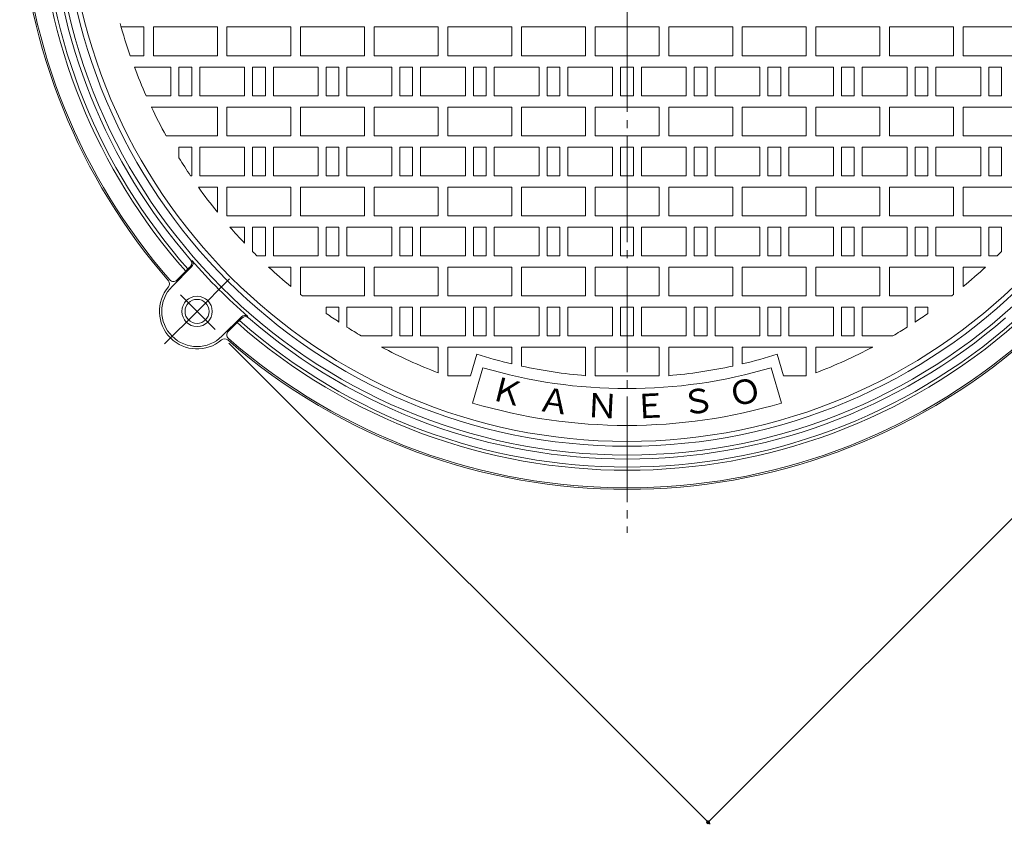
# Model space of a CAD drawing. Units: millimetres. Extents: x -949 to 1140, y -812 to 797.
# Drawn here: x -849 to -234, y -202 to 301 of the extents above; entities that cross this region are included whole.
import ezdxf

# ---------------------------------------------------------------- set-up
doc = ezdxf.new("R2010")
doc.units = ezdxf.units.MM
doc.header["$LTSCALE"] = 6
doc.linetypes.add('JWW_CENTER2', pattern=[13.546667, 11.006667, -0.846667, 0.846667, -0.846667])
for name, color, linetype in [('0-F', 7, 'Continuous'), ('その他', 7, 'Continuous'), ('躯体', 7, 'Continuous'), ('通り芯', 7, 'Continuous')]:
    doc.layers.add(name, color=color, linetype=linetype)
doc.styles.add('ＭＳ ゴシック', font='txt', dxfattribs={"height": 1})

msp = doc.modelspace()

# ---------------------------------------------------------------- linework, layer by layer
at = {"layer": 'その他', "color": 7, "linetype": 'Continuous', "lineweight": 9}
for p, q in [((-419.14, -200.77), (118.26, 336.63)), ((-417.87, -202.05), (-718.53, 98.62))]:
    msp.add_line(p, q, dxfattribs=at)
at = {"layer": 'その他', "color": 7, "linetype": 'Continuous', "lineweight": 9, "const_width": 1.2}
msp.add_lwpolyline([(-418.54, -200.77, 0.414214), (-419.14, -200.17, 0.414214), (-419.74, -200.77, 0.414214), (-419.14, -201.37, 0.414214)], format="xyb", close=True, dxfattribs=at)
at = {"layer": '躯体', "color": 2, "linetype": 'Continuous', "lineweight": 9}
for p, q in [((-753.99, 134.08), (-741.81, 146.26)), ((-751.03, 138.01), (-745.5, 143.54)), ((-745.5, 143.54), (-744.16, 145.05)), ((-744.16, 145.05), (-742.6, 146.61)), ((-722.88, 102.96), (-710.7, 115.15)), ((-718.94, 105.93), (-713.41, 111.46)), ((-711.9, 112.79), (-713.41, 111.46)), ((-711.9, 112.79), (-710.34, 114.35))]:
    msp.add_line(p, q, dxfattribs=at)
for centre, radius in [((-469.73, 387.22), 358.5), ((-469.73, 387.22), 353), ((-469.73, 387.22), 350), ((-738.43, 118.52), 9.5), ((-738.43, 118.52), 7.5)]:
    msp.add_circle(centre, radius, dxfattribs=at)
for centre, radius, start, end in [((-469.73, 387.22), 368, 182.44515, 221.46543), ((-469.73, 387.22), 366, 182.48986, 221.42648), ((-469.73, 387.22), 380, 182.91635, 221.04485), ((-469.73, 387.22), 379, 182.85073, 221.08263), ((-469.73, 387.22), 361, 182.97631, 220.93354), ((-744.72, 148.74), 3, 315, 40.93354), ((-743.93, 148.38), 3, 315, 41.05779), ((-469.73, 387.22), 360.63, 221.05779, 228.94221), ((-758.59, 135.72), 3, 319.51879, 41.04485), ((-753.15, 140.13), 3, 221.08263, 315), ((-738.43, 118.52), 23.5, 139.51879, 310.48121), ((-738.43, 118.52), 22, 135, 315), ((-469.73, 387.22), 368, 228.53457, 311.46543), ((-469.73, 387.22), 366, 228.57352, 311.42648), ((-708.57, 113.02), 3, 48.94221, 135), ((-708.22, 112.23), 3, 49.06646, 135), ((-469.73, 387.22), 361, 229.06646, 310.93354), ((-716.82, 103.81), 3, 135, 228.91737), ((-721.23, 98.36), 3, 48.95515, 130.48121), ((-469.73, 387.22), 380, 228.95515, 311.04485), ((-469.73, 387.22), 379, 228.91737, 311.08263)]:
    msp.add_arc(centre, radius, start, end, dxfattribs=at)
at = {"layer": '通り芯', "color": 7, "linetype": 'JWW_CENTER2', "lineweight": 9}
for p, q in [((-469.73, 796.84), (-469.73, -19.98)), ((-738.43, 118.52), (-718.16, 138.8)), ((-738.43, 118.52), (-748.78, 128.87)), ((-738.43, 118.52), (-758.71, 98.24)), ((-738.43, 118.52), (-727.02, 107.11))]:
    msp.add_line(p, q, dxfattribs=at)
at = {"layer": '通り芯', "color": 3, "linetype": 'Continuous', "lineweight": 9}
for p, q in [((-785.9, 296.22), (-771.73, 296.22)), ((-771.73, 278.22), (-771.73, 296.22)), ((-765.73, 278.22), (-765.73, 296.22)), ((-765.73, 296.22), (-725.73, 296.22)), ((-725.73, 278.22), (-725.73, 296.22)), ((-719.73, 278.22), (-719.73, 296.22)), ((-719.73, 296.22), (-679.73, 296.22)), ((-679.73, 278.22), (-679.73, 296.22)), ((-673.73, 278.22), (-673.73, 296.22)), ((-673.73, 296.22), (-633.73, 296.22)), ((-633.73, 278.22), (-633.73, 296.22)), ((-627.73, 278.22), (-627.73, 296.22)), ((-627.73, 296.22), (-587.73, 296.22)), ((-587.73, 278.22), (-587.73, 296.22)), ((-581.73, 278.22), (-581.73, 296.22)), ((-581.73, 296.22), (-541.73, 296.22)), ((-541.73, 278.22), (-541.73, 296.22)), ((-535.73, 278.22), (-535.73, 296.22)), ((-535.73, 296.22), (-495.73, 296.22)), ((-495.73, 278.22), (-495.73, 296.22)), ((-489.73, 296.22), (-449.73, 296.22)), ((-489.73, 278.22), (-489.73, 296.22)), ((-449.73, 278.22), (-449.73, 296.22)), ((-443.73, 278.22), (-443.73, 296.22)), ((-403.73, 296.22), (-443.73, 296.22)), ((-403.73, 278.22), (-403.73, 296.22)), ((-397.73, 278.22), (-397.73, 296.22)), ((-357.73, 296.22), (-397.73, 296.22)), ((-357.73, 278.22), (-357.73, 296.22)), ((-351.73, 278.22), (-351.73, 296.22)), ((-311.73, 296.22), (-351.73, 296.22)), ((-311.73, 278.22), (-311.73, 296.22)), ((-305.73, 278.22), (-305.73, 296.22)), ((-265.73, 296.22), (-305.73, 296.22)), ((-265.73, 278.22), (-265.73, 296.22)), ((-259.73, 278.22), (-259.73, 296.22)), ((-219.73, 296.22), (-259.73, 296.22)), ((-780.15, 278.22), (-771.73, 278.22)), ((-765.73, 278.22), (-725.73, 278.22)), ((-719.73, 278.22), (-679.73, 278.22)), ((-673.73, 278.22), (-633.73, 278.22)), ((-627.73, 278.22), (-587.73, 278.22)), ((-581.73, 278.22), (-541.73, 278.22)), ((-535.73, 278.22), (-495.73, 278.22)), ((-489.73, 278.22), (-449.73, 278.22)), ((-403.73, 278.22), (-443.73, 278.22)), ((-357.73, 278.22), (-397.73, 278.22)), ((-311.73, 278.22), (-351.73, 278.22)), ((-265.73, 278.22), (-305.73, 278.22)), ((-219.73, 278.22), (-259.73, 278.22)), ((-777.6, 271.22), (-754.73, 271.22)), ((-754.73, 253.22), (-754.73, 271.22)), ((-749.73, 271.22), (-741.73, 271.22)), ((-749.73, 253.22), (-749.73, 271.22)), ((-741.73, 253.22), (-741.73, 271.22)), ((-736.73, 271.22), (-708.73, 271.22)), ((-736.73, 253.22), (-736.73, 271.22)), ((-708.73, 253.22), (-708.73, 271.22)), ((-703.73, 271.22), (-695.73, 271.22)), ((-703.73, 253.22), (-703.73, 271.22)), ((-695.73, 253.22), (-695.73, 271.22)), ((-690.73, 271.22), (-662.73, 271.22)), ((-690.73, 253.22), (-690.73, 271.22)), ((-662.73, 253.22), (-662.73, 271.22)), ((-657.73, 271.22), (-649.73, 271.22)), ((-657.73, 253.22), (-657.73, 271.22)), ((-649.73, 253.22), (-649.73, 271.22)), ((-644.73, 271.22), (-616.73, 271.22)), ((-644.73, 253.22), (-644.73, 271.22)), ((-616.73, 253.22), (-616.73, 271.22)), ((-611.73, 271.22), (-603.73, 271.22)), ((-611.73, 253.22), (-611.73, 271.22)), ((-603.73, 253.22), (-603.73, 271.22)), ((-598.73, 271.22), (-570.73, 271.22)), ((-598.73, 253.22), (-598.73, 271.22)), ((-570.73, 253.22), (-570.73, 271.22)), ((-565.73, 271.22), (-557.73, 271.22)), ((-565.73, 253.22), (-565.73, 271.22)), ((-557.73, 253.22), (-557.73, 271.22)), ((-552.73, 271.22), (-524.73, 271.22)), ((-552.73, 253.22), (-552.73, 271.22)), ((-524.73, 253.22), (-524.73, 271.22)), ((-519.73, 271.22), (-511.73, 271.22)), ((-519.73, 253.22), (-519.73, 271.22)), ((-511.73, 253.22), (-511.73, 271.22)), ((-506.73, 271.22), (-478.73, 271.22)), ((-506.73, 253.22), (-506.73, 271.22)), ((-478.73, 253.22), (-478.73, 271.22)), ((-473.73, 271.22), (-465.73, 271.22)), ((-473.73, 253.22), (-473.73, 271.22)), ((-465.73, 253.22), (-465.73, 271.22)), ((-432.73, 271.22), (-460.73, 271.22)), ((-460.73, 253.22), (-460.73, 271.22)), ((-432.73, 253.22), (-432.73, 271.22)), ((-419.73, 271.22), (-427.73, 271.22)), ((-427.73, 253.22), (-427.73, 271.22)), ((-419.73, 253.22), (-419.73, 271.22)), ((-386.73, 271.22), (-414.73, 271.22)), ((-414.73, 253.22), (-414.73, 271.22)), ((-386.73, 253.22), (-386.73, 271.22)), ((-373.73, 271.22), (-381.73, 271.22)), ((-381.73, 253.22), (-381.73, 271.22)), ((-373.73, 253.22), (-373.73, 271.22)), ((-340.73, 271.22), (-368.73, 271.22)), ((-368.73, 253.22), (-368.73, 271.22)), ((-340.73, 253.22), (-340.73, 271.22)), ((-327.73, 271.22), (-335.73, 271.22)), ((-335.73, 253.22), (-335.73, 271.22)), ((-327.73, 253.22), (-327.73, 271.22)), ((-294.73, 271.22), (-322.73, 271.22)), ((-322.73, 253.22), (-322.73, 271.22)), ((-294.73, 253.22), (-294.73, 271.22)), ((-281.73, 271.22), (-289.73, 271.22)), ((-289.73, 253.22), (-289.73, 271.22)), ((-281.73, 253.22), (-281.73, 271.22)), ((-248.73, 271.22), (-276.73, 271.22)), ((-276.73, 253.22), (-276.73, 271.22)), ((-248.73, 253.22), (-248.73, 271.22)), ((-235.73, 271.22), (-243.73, 271.22)), ((-243.73, 253.22), (-243.73, 271.22)), ((-235.73, 253.22), (-235.73, 271.22)), ((-770.21, 253.22), (-754.73, 253.22)), ((-749.73, 253.22), (-741.73, 253.22)), ((-736.73, 253.22), (-708.73, 253.22)), ((-703.73, 253.22), (-695.73, 253.22)), ((-690.73, 253.22), (-662.73, 253.22)), ((-657.73, 253.22), (-649.73, 253.22)), ((-644.73, 253.22), (-616.73, 253.22)), ((-611.73, 253.22), (-603.73, 253.22)), ((-598.73, 253.22), (-570.73, 253.22)), ((-565.73, 253.22), (-557.73, 253.22)), ((-552.73, 253.22), (-524.73, 253.22)), ((-519.73, 253.22), (-511.73, 253.22)), ((-506.73, 253.22), (-478.73, 253.22)), ((-473.73, 253.22), (-465.73, 253.22)), ((-432.73, 253.22), (-460.73, 253.22)), ((-419.73, 253.22), (-427.73, 253.22)), ((-386.73, 253.22), (-414.73, 253.22)), ((-373.73, 253.22), (-381.73, 253.22)), ((-340.73, 253.22), (-368.73, 253.22)), ((-327.73, 253.22), (-335.73, 253.22)), ((-294.73, 253.22), (-322.73, 253.22)), ((-281.73, 253.22), (-289.73, 253.22)), ((-248.73, 253.22), (-276.73, 253.22)), ((-235.73, 253.22), (-243.73, 253.22)), ((-766.99, 246.22), (-725.73, 246.22)), ((-725.73, 228.22), (-725.73, 246.22)), ((-719.73, 228.22), (-719.73, 246.22)), ((-719.73, 246.22), (-679.73, 246.22)), ((-679.73, 228.22), (-679.73, 246.22)), ((-673.73, 228.22), (-673.73, 246.22)), ((-673.73, 246.22), (-633.73, 246.22)), ((-633.73, 228.22), (-633.73, 246.22)), ((-627.73, 228.22), (-627.73, 246.22)), ((-627.73, 246.22), (-587.73, 246.22)), ((-587.73, 228.22), (-587.73, 246.22)), ((-581.73, 228.22), (-581.73, 246.22)), ((-581.73, 246.22), (-541.73, 246.22)), ((-541.73, 228.22), (-541.73, 246.22)), ((-535.73, 228.22), (-535.73, 246.22)), ((-535.73, 246.22), (-495.73, 246.22)), ((-495.73, 228.22), (-495.73, 246.22)), ((-489.73, 246.22), (-449.73, 246.22)), ((-489.73, 228.22), (-489.73, 246.22)), ((-449.73, 228.22), (-449.73, 246.22)), ((-443.73, 228.22), (-443.73, 246.22)), ((-403.73, 246.22), (-443.73, 246.22)), ((-403.73, 228.22), (-403.73, 246.22)), ((-397.73, 228.22), (-397.73, 246.22)), ((-357.73, 246.22), (-397.73, 246.22)), ((-357.73, 228.22), (-357.73, 246.22)), ((-351.73, 228.22), (-351.73, 246.22)), ((-311.73, 246.22), (-351.73, 246.22)), ((-311.73, 228.22), (-311.73, 246.22)), ((-305.73, 228.22), (-305.73, 246.22)), ((-265.73, 246.22), (-305.73, 246.22)), ((-265.73, 228.22), (-265.73, 246.22)), ((-259.73, 228.22), (-259.73, 246.22)), ((-219.73, 246.22), (-259.73, 246.22)), ((-757.76, 228.22), (-725.73, 228.22)), ((-719.73, 228.22), (-679.73, 228.22)), ((-673.73, 228.22), (-633.73, 228.22)), ((-627.73, 228.22), (-587.73, 228.22)), ((-581.73, 228.22), (-541.73, 228.22)), ((-535.73, 228.22), (-495.73, 228.22)), ((-489.73, 228.22), (-449.73, 228.22)), ((-403.73, 228.22), (-443.73, 228.22)), ((-357.73, 228.22), (-397.73, 228.22)), ((-311.73, 228.22), (-351.73, 228.22)), ((-265.73, 228.22), (-305.73, 228.22)), ((-219.73, 228.22), (-259.73, 228.22)), ((-749.73, 221.22), (-741.73, 221.22)), ((-749.73, 214.48), (-749.73, 221.22)), ((-741.73, 203.22), (-741.73, 221.22)), ((-736.73, 221.22), (-708.73, 221.22)), ((-736.73, 203.22), (-736.73, 221.22)), ((-708.73, 203.22), (-708.73, 221.22)), ((-703.73, 221.22), (-695.73, 221.22)), ((-703.73, 203.22), (-703.73, 221.22)), ((-695.73, 203.22), (-695.73, 221.22)), ((-690.73, 221.22), (-662.73, 221.22)), ((-690.73, 203.22), (-690.73, 221.22)), ((-662.73, 203.22), (-662.73, 221.22)), ((-657.73, 221.22), (-649.73, 221.22)), ((-657.73, 203.22), (-657.73, 221.22)), ((-649.73, 203.22), (-649.73, 221.22)), ((-644.73, 221.22), (-616.73, 221.22)), ((-644.73, 203.22), (-644.73, 221.22)), ((-616.73, 203.22), (-616.73, 221.22)), ((-611.73, 221.22), (-603.73, 221.22)), ((-611.73, 203.22), (-611.73, 221.22)), ((-603.73, 203.22), (-603.73, 221.22)), ((-598.73, 221.22), (-570.73, 221.22)), ((-598.73, 203.22), (-598.73, 221.22)), ((-570.73, 203.22), (-570.73, 221.22)), ((-565.73, 221.22), (-557.73, 221.22)), ((-565.73, 203.22), (-565.73, 221.22)), ((-557.73, 203.22), (-557.73, 221.22)), ((-552.73, 221.22), (-524.73, 221.22)), ((-552.73, 203.22), (-552.73, 221.22)), ((-524.73, 203.22), (-524.73, 221.22)), ((-519.73, 221.22), (-511.73, 221.22)), ((-519.73, 203.22), (-519.73, 221.22)), ((-511.73, 203.22), (-511.73, 221.22)), ((-506.73, 221.22), (-478.73, 221.22)), ((-506.73, 203.22), (-506.73, 221.22)), ((-478.73, 203.22), (-478.73, 221.22)), ((-473.73, 221.22), (-465.73, 221.22)), ((-473.73, 203.22), (-473.73, 221.22)), ((-465.73, 203.22), (-465.73, 221.22)), ((-432.73, 221.22), (-460.73, 221.22)), ((-460.73, 203.22), (-460.73, 221.22)), ((-432.73, 203.22), (-432.73, 221.22)), ((-419.73, 221.22), (-427.73, 221.22)), ((-427.73, 203.22), (-427.73, 221.22)), ((-419.73, 203.22), (-419.73, 221.22)), ((-386.73, 221.22), (-414.73, 221.22)), ((-414.73, 203.22), (-414.73, 221.22)), ((-386.73, 203.22), (-386.73, 221.22)), ((-373.73, 221.22), (-381.73, 221.22)), ((-381.73, 203.22), (-381.73, 221.22)), ((-373.73, 203.22), (-373.73, 221.22)), ((-340.73, 221.22), (-368.73, 221.22)), ((-368.73, 203.22), (-368.73, 221.22)), ((-340.73, 203.22), (-340.73, 221.22)), ((-327.73, 221.22), (-335.73, 221.22)), ((-335.73, 203.22), (-335.73, 221.22)), ((-327.73, 203.22), (-327.73, 221.22)), ((-294.73, 221.22), (-322.73, 221.22)), ((-322.73, 203.22), (-322.73, 221.22)), ((-294.73, 203.22), (-294.73, 221.22)), ((-281.73, 221.22), (-289.73, 221.22)), ((-289.73, 203.22), (-289.73, 221.22)), ((-281.73, 203.22), (-281.73, 221.22)), ((-248.73, 221.22), (-276.73, 221.22)), ((-276.73, 203.22), (-276.73, 221.22)), ((-248.73, 203.22), (-248.73, 221.22)), ((-235.73, 221.22), (-243.73, 221.22)), ((-243.73, 203.22), (-243.73, 221.22)), ((-235.73, 203.22), (-235.73, 221.22)), ((-742.47, 203.22), (-741.73, 203.22)), ((-736.73, 203.22), (-708.73, 203.22)), ((-703.73, 203.22), (-695.73, 203.22)), ((-690.73, 203.22), (-662.73, 203.22)), ((-657.73, 203.22), (-649.73, 203.22)), ((-644.73, 203.22), (-616.73, 203.22)), ((-611.73, 203.22), (-603.73, 203.22)), ((-598.73, 203.22), (-570.73, 203.22)), ((-565.73, 203.22), (-557.73, 203.22)), ((-552.73, 203.22), (-524.73, 203.22)), ((-519.73, 203.22), (-511.73, 203.22)), ((-506.73, 203.22), (-478.73, 203.22)), ((-473.73, 203.22), (-465.73, 203.22)), ((-432.73, 203.22), (-460.73, 203.22)), ((-419.73, 203.22), (-427.73, 203.22)), ((-386.73, 203.22), (-414.73, 203.22)), ((-373.73, 203.22), (-381.73, 203.22)), ((-340.73, 203.22), (-368.73, 203.22)), ((-327.73, 203.22), (-335.73, 203.22)), ((-294.73, 203.22), (-322.73, 203.22)), ((-281.73, 203.22), (-289.73, 203.22)), ((-248.73, 203.22), (-276.73, 203.22)), ((-235.73, 203.22), (-243.73, 203.22)), ((-737.61, 196.22), (-725.73, 196.22)), ((-725.73, 180.57), (-725.73, 196.22)), ((-719.73, 196.22), (-679.73, 196.22)), ((-719.73, 196.22), (-719.73, 178.22)), ((-679.73, 178.22), (-679.73, 196.22)), ((-673.73, 196.22), (-633.73, 196.22)), ((-673.73, 196.22), (-673.73, 178.22)), ((-633.73, 178.22), (-633.73, 196.22)), ((-627.73, 178.22), (-627.73, 196.22)), ((-627.73, 196.22), (-587.73, 196.22)), ((-587.73, 178.22), (-587.73, 196.22)), ((-581.73, 178.22), (-581.73, 196.22)), ((-581.73, 196.22), (-541.73, 196.22)), ((-541.73, 178.22), (-541.73, 196.22)), ((-535.73, 178.22), (-535.73, 196.22)), ((-535.73, 196.22), (-495.73, 196.22)), ((-495.73, 178.22), (-495.73, 196.22)), ((-489.73, 196.22), (-449.73, 196.22)), ((-489.73, 178.22), (-489.73, 196.22)), ((-449.73, 178.22), (-449.73, 196.22)), ((-443.73, 178.22), (-443.73, 196.22)), ((-403.73, 196.22), (-443.73, 196.22)), ((-403.73, 178.22), (-403.73, 196.22)), ((-397.73, 178.22), (-397.73, 196.22)), ((-357.73, 196.22), (-397.73, 196.22)), ((-357.73, 178.22), (-357.73, 196.22)), ((-351.73, 178.22), (-351.73, 196.22)), ((-311.73, 196.22), (-351.73, 196.22)), ((-311.73, 178.22), (-311.73, 196.22)), ((-305.73, 178.22), (-305.73, 196.22)), ((-265.73, 196.22), (-305.73, 196.22)), ((-265.73, 196.22), (-265.73, 178.22)), ((-259.73, 178.22), (-259.73, 196.22)), ((-219.73, 196.22), (-259.73, 196.22)), ((-719.73, 178.22), (-679.73, 178.22)), ((-673.73, 178.22), (-633.73, 178.22)), ((-627.73, 178.22), (-587.73, 178.22)), ((-581.73, 178.22), (-541.73, 178.22)), ((-535.73, 178.22), (-495.73, 178.22)), ((-489.73, 178.22), (-449.73, 178.22)), ((-403.73, 178.22), (-443.73, 178.22)), ((-357.73, 178.22), (-397.73, 178.22)), ((-311.73, 178.22), (-351.73, 178.22)), ((-265.73, 178.22), (-305.73, 178.22)), ((-219.73, 178.22), (-259.73, 178.22)), ((-717.9, 171.22), (-708.73, 171.22)), ((-708.73, 161.13), (-708.73, 171.22)), ((-703.73, 171.22), (-695.73, 171.22)), ((-703.73, 155.95), (-703.73, 171.22)), ((-695.73, 153.22), (-695.73, 171.22)), ((-690.73, 171.22), (-662.73, 171.22)), ((-690.73, 153.22), (-690.73, 171.22)), ((-662.73, 153.22), (-662.73, 171.22)), ((-657.73, 153.22), (-657.73, 171.22)), ((-657.73, 171.22), (-649.73, 171.22)), ((-649.73, 153.22), (-649.73, 171.22)), ((-644.73, 171.22), (-616.73, 171.22)), ((-644.73, 153.22), (-644.73, 171.22)), ((-616.73, 153.22), (-616.73, 171.22)), ((-611.73, 171.22), (-603.73, 171.22)), ((-611.73, 153.22), (-611.73, 171.22)), ((-603.73, 153.22), (-603.73, 171.22)), ((-598.73, 171.22), (-570.73, 171.22)), ((-598.73, 153.22), (-598.73, 171.22)), ((-570.73, 153.22), (-570.73, 171.22)), ((-565.73, 171.22), (-557.73, 171.22)), ((-565.73, 153.22), (-565.73, 171.22)), ((-557.73, 153.22), (-557.73, 171.22)), ((-552.73, 171.22), (-524.73, 171.22)), ((-552.73, 153.22), (-552.73, 171.22)), ((-524.73, 153.22), (-524.73, 171.22)), ((-519.73, 171.22), (-511.73, 171.22)), ((-519.73, 153.22), (-519.73, 171.22)), ((-511.73, 153.22), (-511.73, 171.22)), ((-506.73, 171.22), (-478.73, 171.22)), ((-506.73, 153.22), (-506.73, 171.22)), ((-478.73, 153.22), (-478.73, 171.22)), ((-473.73, 171.22), (-465.73, 171.22)), ((-473.73, 153.22), (-473.73, 171.22)), ((-465.73, 153.22), (-465.73, 171.22)), ((-432.73, 171.22), (-460.73, 171.22)), ((-460.73, 153.22), (-460.73, 171.22)), ((-432.73, 153.22), (-432.73, 171.22)), ((-419.73, 171.22), (-427.73, 171.22)), ((-427.73, 153.22), (-427.73, 171.22)), ((-419.73, 153.22), (-419.73, 171.22)), ((-386.73, 171.22), (-414.73, 171.22)), ((-414.73, 153.22), (-414.73, 171.22)), ((-386.73, 153.22), (-386.73, 171.22)), ((-373.73, 171.22), (-381.73, 171.22)), ((-381.73, 153.22), (-381.73, 171.22)), ((-373.73, 153.22), (-373.73, 171.22)), ((-340.73, 171.22), (-368.73, 171.22)), ((-368.73, 153.22), (-368.73, 171.22)), ((-340.73, 153.22), (-340.73, 171.22)), ((-327.73, 171.22), (-335.73, 171.22)), ((-335.73, 153.22), (-335.73, 171.22)), ((-327.73, 153.22), (-327.73, 171.22)), ((-294.73, 171.22), (-322.73, 171.22)), ((-322.73, 153.22), (-322.73, 171.22)), ((-294.73, 153.22), (-294.73, 171.22)), ((-289.73, 153.22), (-289.73, 171.22)), ((-281.73, 171.22), (-289.73, 171.22)), ((-281.73, 153.22), (-281.73, 171.22)), ((-248.73, 171.22), (-276.73, 171.22)), ((-276.73, 153.22), (-276.73, 171.22)), ((-248.73, 153.22), (-248.73, 171.22)), ((-235.73, 171.22), (-243.73, 171.22)), ((-243.73, 153.22), (-243.73, 171.22)), ((-235.73, 155.95), (-235.73, 171.22)), ((-701, 153.22), (-695.73, 153.22)), ((-690.73, 153.22), (-662.73, 153.22)), ((-657.73, 153.22), (-649.73, 153.22)), ((-644.73, 153.22), (-616.73, 153.22)), ((-611.73, 153.22), (-603.73, 153.22)), ((-598.73, 153.22), (-570.73, 153.22)), ((-565.73, 153.22), (-557.73, 153.22)), ((-552.73, 153.22), (-524.73, 153.22)), ((-519.73, 153.22), (-511.73, 153.22)), ((-506.73, 153.22), (-478.73, 153.22)), ((-473.73, 153.22), (-465.73, 153.22)), ((-432.73, 153.22), (-460.73, 153.22)), ((-419.73, 153.22), (-427.73, 153.22)), ((-386.73, 153.22), (-414.73, 153.22)), ((-373.73, 153.22), (-381.73, 153.22)), ((-340.73, 153.22), (-368.73, 153.22)), ((-327.73, 153.22), (-335.73, 153.22)), ((-294.73, 153.22), (-322.73, 153.22)), ((-281.73, 153.22), (-289.73, 153.22)), ((-248.73, 153.22), (-276.73, 153.22)), ((-238.46, 153.22), (-243.73, 153.22)), ((-693.7, 146.22), (-679.73, 146.22)), ((-679.73, 133.96), (-679.73, 146.22)), ((-673.73, 146.22), (-633.73, 146.22)), ((-673.73, 129.1), (-673.73, 146.22)), ((-633.73, 128.22), (-633.73, 146.22)), ((-627.73, 128.22), (-627.73, 146.22)), ((-627.73, 146.22), (-587.73, 146.22)), ((-587.73, 128.22), (-587.73, 146.22)), ((-581.73, 128.22), (-581.73, 146.22)), ((-581.73, 146.22), (-541.73, 146.22)), ((-541.73, 128.22), (-541.73, 146.22)), ((-535.73, 128.22), (-535.73, 146.22)), ((-535.73, 146.22), (-495.73, 146.22)), ((-495.73, 128.22), (-495.73, 146.22)), ((-489.73, 146.22), (-449.73, 146.22)), ((-489.73, 128.22), (-489.73, 146.22)), ((-449.73, 128.22), (-449.73, 146.22)), ((-443.73, 128.22), (-443.73, 146.22)), ((-403.73, 146.22), (-443.73, 146.22)), ((-403.73, 128.22), (-403.73, 146.22)), ((-397.73, 128.22), (-397.73, 146.22)), ((-357.73, 146.22), (-397.73, 146.22)), ((-357.73, 128.22), (-357.73, 146.22)), ((-351.73, 128.22), (-351.73, 146.22)), ((-311.73, 146.22), (-351.73, 146.22)), ((-311.73, 128.22), (-311.73, 146.22)), ((-305.73, 128.22), (-305.73, 146.22)), ((-265.73, 146.22), (-305.73, 146.22)), ((-265.73, 129.1), (-265.73, 146.22)), ((-245.77, 146.22), (-259.73, 146.22)), ((-259.73, 133.96), (-259.73, 146.22)), ((-672.61, 128.22), (-633.73, 128.22)), ((-627.73, 128.22), (-587.73, 128.22)), ((-581.73, 128.22), (-541.73, 128.22)), ((-535.73, 128.22), (-495.73, 128.22)), ((-489.73, 128.22), (-449.73, 128.22)), ((-403.73, 128.22), (-443.73, 128.22)), ((-357.73, 128.22), (-397.73, 128.22)), ((-311.73, 128.22), (-351.73, 128.22)), ((-266.85, 128.22), (-305.73, 128.22)), ((-657.73, 121.22), (-649.73, 121.22)), ((-657.73, 117.23), (-657.73, 121.22)), ((-649.73, 111.83), (-649.73, 121.22)), ((-644.73, 121.22), (-616.73, 121.22)), ((-644.73, 108.63), (-644.73, 121.22)), ((-616.73, 103.22), (-616.73, 121.22)), ((-611.73, 121.22), (-603.73, 121.22)), ((-611.73, 103.22), (-611.73, 121.22)), ((-603.73, 103.22), (-603.73, 121.22)), ((-598.73, 121.22), (-570.73, 121.22)), ((-598.73, 103.22), (-598.73, 121.22)), ((-570.73, 103.22), (-570.73, 121.22)), ((-565.73, 121.22), (-557.73, 121.22)), ((-565.73, 103.22), (-565.73, 121.22)), ((-557.73, 103.22), (-557.73, 121.22)), ((-552.73, 121.22), (-524.73, 121.22)), ((-552.73, 103.22), (-552.73, 121.22)), ((-524.73, 103.22), (-524.73, 121.22)), ((-519.73, 121.22), (-511.73, 121.22)), ((-519.73, 103.22), (-519.73, 121.22)), ((-511.73, 103.22), (-511.73, 121.22)), ((-506.73, 121.22), (-478.73, 121.22)), ((-506.73, 103.22), (-506.73, 121.22)), ((-478.73, 103.22), (-478.73, 121.22)), ((-473.73, 121.22), (-465.73, 121.22)), ((-473.73, 103.22), (-473.73, 121.22)), ((-465.73, 103.22), (-465.73, 121.22)), ((-432.73, 121.22), (-460.73, 121.22)), ((-460.73, 103.22), (-460.73, 121.22)), ((-432.73, 103.22), (-432.73, 121.22)), ((-419.73, 121.22), (-427.73, 121.22)), ((-427.73, 103.22), (-427.73, 121.22)), ((-419.73, 103.22), (-419.73, 121.22)), ((-386.73, 121.22), (-414.73, 121.22)), ((-414.73, 103.22), (-414.73, 121.22)), ((-386.73, 103.22), (-386.73, 121.22)), ((-373.73, 121.22), (-381.73, 121.22)), ((-381.73, 103.22), (-381.73, 121.22)), ((-373.73, 103.22), (-373.73, 121.22)), ((-340.73, 121.22), (-368.73, 121.22)), ((-368.73, 103.22), (-368.73, 121.22)), ((-340.73, 103.22), (-340.73, 121.22)), ((-327.73, 121.22), (-335.73, 121.22)), ((-335.73, 103.22), (-335.73, 121.22)), ((-327.73, 103.22), (-327.73, 121.22)), ((-294.73, 121.22), (-322.73, 121.22)), ((-322.73, 103.22), (-322.73, 121.22)), ((-294.73, 108.63), (-294.73, 121.22)), ((-281.73, 121.22), (-289.73, 121.22)), ((-289.73, 111.83), (-289.73, 121.22)), ((-281.73, 117.23), (-281.73, 121.22)), ((-635.82, 103.22), (-616.73, 103.22)), ((-611.73, 103.22), (-603.73, 103.22)), ((-598.73, 103.22), (-570.73, 103.22)), ((-565.73, 103.22), (-557.73, 103.22)), ((-552.73, 103.22), (-524.73, 103.22)), ((-519.73, 103.22), (-511.73, 103.22)), ((-506.73, 103.22), (-478.73, 103.22)), ((-473.73, 103.22), (-465.73, 103.22)), ((-432.73, 103.22), (-460.73, 103.22)), ((-419.73, 103.22), (-427.73, 103.22)), ((-386.73, 103.22), (-414.73, 103.22)), ((-373.73, 103.22), (-381.73, 103.22)), ((-340.73, 103.22), (-368.73, 103.22)), ((-327.73, 103.22), (-335.73, 103.22)), ((-303.64, 103.22), (-322.73, 103.22)), ((-623.23, 96.22), (-587.73, 96.22)), ((-587.73, 80.11), (-587.73, 96.22)), ((-581.73, 78.22), (-581.73, 96.22)), ((-581.73, 96.22), (-541.73, 96.22)), ((-541.73, 85.7), (-541.73, 96.22)), ((-535.73, 96.22), (-495.73, 96.22)), ((-535.73, 84.33), (-535.73, 96.22)), ((-495.73, 78.31), (-495.73, 96.22)), ((-489.73, 96.22), (-449.73, 96.22)), ((-489.73, 78.22), (-489.73, 96.22)), ((-449.73, 96.22), (-449.73, 78.22)), ((-403.73, 96.22), (-443.73, 96.22)), ((-443.73, 78.31), (-443.73, 96.22)), ((-403.73, 84.33), (-403.73, 96.22)), ((-397.73, 85.7), (-397.73, 96.22)), ((-357.73, 96.22), (-397.73, 96.22)), ((-357.73, 78.22), (-357.73, 96.22)), ((-351.73, 80.11), (-351.73, 96.22)), ((-316.24, 96.22), (-351.73, 96.22)), ((-563.51, 91.75), (-567.52, 78.22)), ((-375.95, 91.75), (-371.94, 78.22)), ((-559.77, 83.28), (-566.3, 61.22)), ((-379.7, 83.28), (-373.17, 61.22)), ((-581.73, 78.22), (-567.52, 78.22)), ((-581.73, 78.22), (-567.52, 78.22)), ((-489.73, 78.22), (-449.73, 78.22)), ((-357.73, 78.22), (-371.94, 78.22))]:
    msp.add_line(p, q, dxfattribs=at)
msp.add_circle((-469.73, 387.22), 350, dxfattribs=at)
for radius, start, end in [(329, 195.67119, 199.34811), (329, 200.64542, 204.03497), (329, 205.3769, 208.90002), (329, 211.67237, 214.00532), (329, 215.48904, 218.91157), (329, 221.0361, 223.41078), (329, 224.66337, 225.3363), (329, 314.6637, 315.33663), (329, 227.09828, 230.33488), (329, 309.66512, 312.90172), (329, 231.67936, 231.92778), (329, 308.07222, 308.32064), (329, 235.14992, 236.83063), (329, 303.16937, 304.85008), (329, 237.86507, 239.68019), (329, 300.31981, 302.13493), (329, 242.18984, 248.98182), (329, 291.01818, 297.81016), (310, 252.39097, 256.56985), (310, 283.43015, 287.60903), (317, 253.5, 286.5), (310, 257.70741, 265.18887), (310, 274.81113, 282.29259), (340, 253.5, 286.5)]:
    msp.add_arc((-469.73, 387.22), radius, start, end, dxfattribs=at)

# ---------------------------------------------------------------- texts
at = {"layer": '0-F', "color": 7, "linetype": 'Continuous', "lineweight": 9, "style": 'ＭＳ ゴシック'}
for s, rotation, p in [('Ｋ', 345.83337, (-556.33, 63.69)), ('Ｏ', 14.16663, (-404.27, 58.35)), ('Ａ', 351.49994, (-526.43, 56.6)), ('Ｓ', 8.50006, (-434.6, 53.37)), ('Ｎ', 357.16676, (-495.98, 52.49)), ('Ｅ', 2.83324, (-465.27, 51.41))]:
    msp.add_text(s, height=15.24, rotation=rotation, dxfattribs=at).set_placement(p)

doc.saveas('drawing.dxf')
